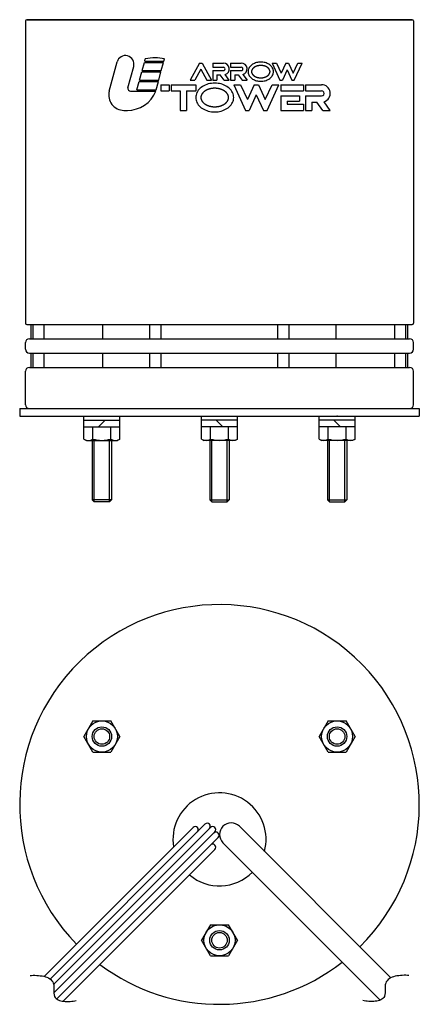
# Model space of a CAD drawing. Extents: x -252 to 252, y -152 to 479.
# Drawn here: x 148 to 252, y -152 to 102 of the extents above; entities that cross this region are included whole.
import ezdxf

# ---------------------------------------------------------------- set-up
doc = ezdxf.new("R2010")
doc.units = 0
doc.layers.add('LY_1', color=7, linetype='CONTINUOUS')

msp = doc.modelspace()

# ---------------------------------------------------------------- linework, layer by layer
at = {"layer": 'LY_1', "color": 3, "linetype": 'CONTINUOUS'}
for p, q in [((150, 101.9), (150, 24)), ((150.299999, 102.2), (249.7, 102.2)), ((249.700001, 102.2), (150.299999, 102.2)), ((250, 101.9), (250, 24)), ((180.721323, 91.546563), (180.87266, 92.111363)), ((180.721323, 91.546563), (185.663323, 91.546563)), ((185.663323, 91.546563), (185.81466, 92.111363)), ((171.580455, 83.780659), (173.599509, 91.315871)), ((176.407563, 84.669289), (177.881104, 90.168621)), ((180.05922, 89.075563), (180.626736, 91.193563)), ((180.05922, 89.075563), (185.00122, 89.075563)), ((180.626736, 91.193563), (185.568736, 91.193563)), ((185.00122, 89.075563), (185.568736, 91.193563)), ((194.841797, 91.017063), (192.459047, 86.604563)), ((195.194796, 89.441991), (193.662585, 86.604562)), ((194.841797, 91.017063), (195.547797, 91.017063)), ((195.194798, 89.441992), (196.727009, 86.604563)), ((195.547798, 91.017063), (197.930548, 86.604563)), ((198.283547, 91.017063), (198.283547, 89.958063)), ((198.283547, 91.017063), (201.019297, 91.017063)), ((198.283547, 89.958063), (201.019297, 89.958063)), ((198.283547, 89.075563), (201.019297, 89.075563)), ((198.283547, 89.075563), (198.283547, 86.604563)), ((202.872547, 91.017063), (202.872547, 89.958063)), ((202.872547, 91.017063), (205.608297, 91.017063)), ((202.872547, 89.958063), (205.608297, 89.958063)), ((202.872547, 89.075563), (205.608297, 89.075563)), ((202.872547, 89.075563), (202.872547, 86.604563)), ((213.550797, 91.017063), (215.580547, 86.604563)), ((213.550797, 91.017063), (214.716467, 91.017063)), ((214.716467, 91.017063), (215.898632, 88.447139)), ((217.080797, 91.017062), (215.898632, 88.447138)), ((217.433797, 89.250389), (216.216717, 86.604563)), ((217.080797, 91.017063), (217.786797, 91.017063)), ((217.433797, 89.250389), (218.650877, 86.604563)), ((217.786797, 91.017063), (218.968962, 88.447139)), ((218.968962, 88.447139), (220.151127, 91.017062)), ((219.287047, 86.604562), (221.316797, 91.017062)), ((220.151127, 91.017063), (221.316797, 91.017063)), ((179.397118, 86.604563), (179.964634, 88.722563)), ((179.397118, 86.604563), (184.339118, 86.604563)), ((179.964634, 88.722563), (184.906634, 88.722563)), ((184.339118, 86.604563), (184.906634, 88.722563)), ((192.459047, 86.604563), (193.662585, 86.604563)), ((196.72701, 86.604563), (197.930547, 86.604563)), ((198.283547, 86.604563), (199.342547, 86.604563)), ((199.342547, 88.016563), (199.342547, 86.604563)), ((199.342547, 88.016563), (200.197973, 88.016563)), ((201.214612, 86.604562), (200.197972, 88.016562)), ((201.214612, 86.604563), (202.527675, 86.604563)), ((202.519547, 86.604562), (201.456108, 88.081561)), ((202.872547, 86.604563), (203.931547, 86.604563)), ((203.931547, 88.016563), (203.931547, 86.604563)), ((203.931547, 88.016563), (204.786971, 88.016563)), ((204.786972, 88.016562), (205.803612, 86.604562)), ((205.803612, 86.604563), (207.108547, 86.604563)), ((206.045108, 88.081561), (207.108547, 86.604562)), ((215.580547, 86.604563), (216.216717, 86.604563)), ((218.650877, 86.604563), (219.287047, 86.604563)), ((177.089506, 83.780563), (183.582429, 83.780563)), ((178.735015, 84.133563), (179.302532, 86.251563)), ((178.735015, 84.133563), (183.677015, 84.133563)), ((179.302532, 86.251563), (184.244532, 86.251563)), ((183.677015, 84.133563), (184.244532, 86.251563)), ((184.869547, 85.457313), (184.869547, 83.868813)), ((184.869547, 85.457313), (186.987547, 85.457313)), ((184.869547, 83.868813), (186.987547, 83.868813)), ((186.987547, 85.457313), (186.987547, 83.868813)), ((187.517047, 85.457313), (193.871047, 85.457313)), ((187.517047, 85.457313), (187.517047, 83.868813)), ((187.517047, 83.868813), (189.899797, 83.868813)), ((189.899797, 83.868813), (189.899797, 78.838563)), ((191.488297, 83.868813), (193.871047, 83.868813)), ((191.488297, 83.868813), (191.488297, 78.838563)), ((193.871047, 85.457313), (193.871047, 83.868813)), ((203.666797, 85.457314), (205.415302, 85.457314)), ((203.666797, 85.457313), (206.711422, 78.838563)), ((205.415302, 85.457312), (207.188549, 81.602427)), ((208.961798, 85.457313), (207.18855, 81.602426)), ((208.961797, 85.457314), (210.020797, 85.457314)), ((210.020797, 85.457312), (211.794044, 81.602426)), ((211.794045, 81.602427), (213.567292, 85.457312)), ((212.271173, 78.838563), (215.315797, 85.457313)), ((213.567292, 85.457314), (215.315797, 85.457314)), ((215.845297, 85.457313), (215.845297, 83.868813)), ((215.845297, 85.457313), (221.669798, 85.457313)), ((215.845297, 83.868813), (221.669798, 83.868813)), ((221.669798, 85.457313), (221.669798, 83.868813)), ((222.199298, 85.457313), (222.199298, 83.868813)), ((222.199298, 85.457313), (226.302923, 85.457313)), ((222.199298, 83.868813), (226.302923, 83.868813)), ((209.491297, 82.807301), (207.665677, 78.838562)), ((209.491297, 82.807302), (211.316917, 78.838563)), ((215.845297, 82.545063), (220.610798, 82.545063)), ((215.845297, 82.545063), (215.845297, 78.838563)), ((217.433798, 81.221313), (220.610798, 81.221313)), ((217.433798, 81.221313), (217.433798, 80.427063)), ((220.610798, 82.545063), (220.610798, 81.221313)), ((222.199298, 82.545063), (226.302923, 82.545063)), ((222.199298, 82.545063), (222.199298, 78.838563)), ((175.372752, 78.838563), (176.257225, 78.838563)), ((189.899797, 78.838563), (191.488297, 78.838563)), ((206.711422, 78.838563), (207.665677, 78.838563)), ((211.316917, 78.838563), (212.271172, 78.838563)), ((215.845297, 78.838563), (221.669798, 78.838563)), ((217.433798, 80.427063), (221.669798, 80.427063)), ((221.669798, 80.427063), (221.669798, 78.838563)), ((222.199298, 78.838563), (223.787798, 78.838563)), ((223.787798, 80.956563), (223.787798, 78.838563)), ((223.787798, 80.956563), (225.070936, 80.956563)), ((226.595895, 78.838561), (225.070934, 80.956562)), ((226.595895, 78.838563), (228.56549, 78.838563)), ((228.553299, 78.838562), (226.95814, 81.05406)), ((150.3, 23.7), (249.7, 23.7)), ((151.5, 20), (151.5, 23.7)), ((152.007813, 20), (152.007813, 23.7)), ((154.829309, 20), (154.829309, 23.7)), ((169.941729, 20), (169.941729, 23.7)), ((182.066084, 20), (182.066084, 23.7)), ((184.945028, 20), (184.945028, 23.7)), ((215.054972, 20), (215.054972, 23.7)), ((217.933916, 20), (217.933916, 23.7)), ((230.058271, 20), (230.058271, 23.7)), ((245.170691, 20), (245.170691, 23.7)), ((247.992187, 20), (247.992187, 23.7)), ((248.5, 20), (248.5, 23.7)), ((150, 17.3), (150, 19)), ((151, 20), (249, 20)), ((250, 17.3), (250, 19)), ((151, 16.3), (249, 16.3)), ((151.5, 12.6), (151.5, 16.3)), ((152.007813, 12.6), (152.007813, 16.3)), ((154.829309, 12.6), (154.829309, 16.3)), ((169.941729, 12.6), (169.941729, 16.3)), ((182.066084, 12.6), (182.066084, 16.3)), ((184.945028, 12.6), (184.945028, 16.3)), ((215.054972, 12.6), (215.054972, 16.3)), ((217.933916, 12.6), (217.933916, 16.3)), ((230.058271, 12.6), (230.058271, 16.3)), ((245.170691, 12.6), (245.170691, 16.3)), ((247.992187, 12.6), (247.992187, 16.3)), ((248.5, 12.6), (248.5, 16.3)), ((150, 3), (150, 11.6)), ((151, 12.6), (249, 12.6)), ((250, 3), (250, 11.6)), ((148.5, 2), (251.5, 2)), ((148.5, 2), (148.5, 0)), ((148.5, 0), (251.5, 0)), ((165.070336, -5.842761), (165.070336, 0)), ((174.307885, -5.842761), (174.307885, 0)), ((195.381226, -5.842761), (195.381226, 0)), ((204.618774, -5.842761), (204.618774, 0)), ((225.692115, -5.842761), (225.692115, 0)), ((234.929664, -5.842761), (234.929664, 0)), ((251.5, 2), (251.5, 0)), ((165.070336, -1), (174.307885, -1)), ((168.839111, -2.7), (170.539111, -1)), ((204.618774, -1), (195.381226, -1)), ((200.85, -2.7), (199.15, -1)), ((234.929664, -1), (225.692115, -1)), ((231.160889, -2.7), (229.460889, -1)), ((165.070336, -2.7), (174.307885, -2.7)), ((204.618774, -2.7), (195.381226, -2.7)), ((234.929664, -2.7), (225.692115, -2.7)), ((165.070305, -5.84273), (165.689107, -6.199996)), ((165.689111, -6.2), (173.689111, -6.2)), ((167.189111, -6.2), (167.189111, -21.5)), ((172.189111, -6.2), (172.189111, -21.5)), ((174.307928, -5.842733), (173.689119, -6.200002)), ((195.381183, -5.842733), (195.999992, -6.200002)), ((204, -6.2), (196, -6.2)), ((197.5, -6.2), (197.5, -21.5)), ((202.5, -6.2), (202.5, -21.5)), ((204.618806, -5.84273), (204.000004, -6.199996)), ((225.692072, -5.842733), (226.310881, -6.200002)), ((234.310889, -6.2), (226.310889, -6.2)), ((227.810889, -6.2), (227.810889, -21.5)), ((232.810889, -6.2), (232.810889, -21.5)), ((234.929695, -5.84273), (234.310893, -6.199996)), ((167.189111, -21.5), (167.689111, -22)), ((171.689111, -22), (167.689111, -22)), ((171.689111, -22), (172.189111, -21.5)), ((198, -22), (197.5, -21.5)), ((198, -22), (202, -22)), ((202.5, -21.5), (202, -22)), ((228.310889, -22), (227.810889, -21.5)), ((228.310889, -22), (232.310889, -22)), ((232.810889, -21.5), (232.310889, -22)), ((167.379731, -78.499971), (165.070313, -82.5)), ((167.379705, -78.50001), (171.998479, -78.50001)), ((174.307906, -82.499988), (171.998519, -78.500012)), ((228.001482, -78.499991), (225.692095, -82.499967)), ((228.001502, -78.5), (232.620276, -78.5)), ((234.929706, -82.500033), (232.620288, -78.500004)), ((167.379703, -86.499988), (165.070316, -82.500012)), ((174.307934, -82.499971), (171.998516, -86.5)), ((228.001503, -86.500033), (225.692085, -82.500004)), ((234.929686, -82.499991), (232.620298, -86.499967)), ((167.379705, -86.50001), (171.998479, -86.50001)), ((228.001502, -86.5), (232.620276, -86.5)), ((154.791565, -144.30894), (193.171573, -105.928932)), ((156.364935, -144.998312), (196.262536, -105.100711)), ((157.250821, -146.375167), (197.697056, -105.928932)), ((205.12132, -105.636039), (244.16601, -144.680729)), ((157.313063, -148.575667), (198.828427, -107.060303)), ((158.033004, -150.118467), (199.656648, -108.494824)), ((159.710504, -150.70371), (198.828427, -111.585786)), ((200.87868, -109.87868), (241.419249, -150.419249)), ((197.690592, -131.000012), (195.381205, -134.999988)), ((197.690563, -130.999996), (202.309399, -130.999996)), ((204.618813, -135), (202.309426, -131.000024)), ((197.69061, -139), (195.381222, -135.000024)), ((204.618795, -135.000012), (202.309408, -138.999988)), ((197.690563, -138.999996), (202.309399, -138.999996))]:
    msp.add_line(p, q, dxfattribs=at)
at = {"layer": 'LY_1', "color": 80, "linetype": 'CONTINUOUS'}
for p, q in [((167.379724, -5.842761), (167.379724, -2.7)), ((171.998498, -5.842761), (171.998498, -2.7)), ((197.690613, -5.842761), (197.690613, -2.7)), ((202.309387, -5.842761), (202.309387, -2.7)), ((228.001502, -5.842761), (228.001502, -2.7)), ((232.620276, -5.842761), (232.620276, -2.7)), ((167.689111, -22), (167.689111, -6.2)), ((171.689111, -22), (171.689111, -6.2)), ((198, -22), (198, -6.2)), ((202, -22), (202, -6.2)), ((228.310889, -22), (228.310889, -6.2)), ((232.310889, -22), (232.310889, -6.2)), ((172.189111, -21.5), (167.189111, -21.5)), ((197.5, -21.5), (202.5, -21.5)), ((227.810889, -21.5), (232.810889, -21.5))]:
    msp.add_line(p, q, dxfattribs=at)
at = {"layer": 'LY_1', "color": 3, "linetype": 'CONTINUOUS'}
for points in [[(213.903797, 88.810813), (213.891372, 89.026174), (213.854191, 89.239897), (213.792536, 89.450354), (213.706878, 89.655944), (213.597869, 89.855102), (213.466337, 90.046313), (213.313283, 90.22812), (213.139874, 90.399141), (212.947428, 90.558073), (212.737409, 90.703708), (212.511418, 90.834937), (212.271172, 90.950761), (212.018501, 91.050299), (211.755328, 91.132793), (211.483656, 91.197615), (211.205552, 91.244272), (210.923132, 91.27241), (210.638547, 91.281813), (210.353962, 91.27241), (210.071542, 91.244272), (209.793438, 91.197615), (209.521766, 91.132793), (209.258593, 91.050299), (209.005922, 90.950761), (208.765677, 90.834937), (208.539685, 90.703708), (208.329667, 90.558073), (208.137221, 90.399141), (207.963811, 90.22812), (207.810758, 90.046313), (207.679226, 89.855102), (207.570216, 89.655944), (207.484558, 89.450354), (207.422904, 89.239897), (207.385722, 89.026174), (207.373297, 88.810813), (207.385722, 88.595451), (207.422904, 88.381728), (207.484558, 88.171271), (207.570216, 87.965681), (207.679226, 87.766523), (207.810758, 87.575313), (207.963811, 87.393505), (208.137221, 87.222484), (208.329667, 87.063552), (208.539685, 86.917917), (208.765677, 86.786688), (209.005922, 86.670864), (209.258593, 86.571326), (209.521766, 86.488832), (209.793438, 86.42401), (210.071542, 86.377353), (210.353962, 86.349215), (210.638547, 86.339813), (210.923132, 86.349215), (211.205552, 86.377353), (211.483656, 86.42401), (211.755328, 86.488832), (212.018501, 86.571326), (212.271172, 86.670864), (212.511418, 86.786688), (212.737409, 86.917917), (212.947428, 87.063552), (213.139874, 87.222484), (213.313283, 87.393505), (213.466337, 87.575313), (213.597869, 87.766523), (213.706878, 87.965681), (213.792536, 88.171271), (213.854191, 88.381728), (213.891372, 88.595451), (213.903797, 88.810813)], [(213.021297, 88.810813), (213.02116, 88.827064), (213.02075, 88.843325), (213.02007, 88.859589), (213.019121, 88.87585), (213.017906, 88.892102), (213.016426, 88.908339), (213.014684, 88.924554), (213.012682, 88.940742), (213.010422, 88.956897), (213.007906, 88.973012), (213.005135, 88.989082), (213.002113, 89.005101), (212.998841, 89.021061), (212.995322, 89.036958), (212.991557, 89.052786), (212.987548, 89.068537), (212.982877, 89.08572), (212.977916, 89.102833), (212.972671, 89.119874), (212.967147, 89.136837), (212.961351, 89.153718), (212.955287, 89.170512), (212.94896, 89.187215), (212.942377, 89.203823), (212.935543, 89.22033), (212.928462, 89.236733), (212.921142, 89.253027), (212.913586, 89.269208), (212.9058, 89.28527), (212.897791, 89.30121), (212.889562, 89.317022), (212.881121, 89.332704), (212.871163, 89.350562), (212.860924, 89.368274), (212.850411, 89.385836), (212.83963, 89.403247), (212.828589, 89.420504), (212.817294, 89.437605), (212.805754, 89.454547), (212.793974, 89.471329), (212.781962, 89.487948), (212.769725, 89.504402), (212.75727, 89.520688), (212.744604, 89.536804), (212.731733, 89.552748), (212.718666, 89.568517), (212.705408, 89.58411), (212.691968, 89.599523), (212.676268, 89.617055), (212.66032, 89.634374), (212.644131, 89.651482), (212.627707, 89.668377), (212.611055, 89.685059), (212.594183, 89.701527), (212.577098, 89.717781), (212.559806, 89.733821), (212.542315, 89.749646), (212.524632, 89.765255), (212.506763, 89.780649), (212.488717, 89.795826), (212.470499, 89.810787), (212.452117, 89.82553), (212.433578, 89.840055), (212.414889, 89.854362), (212.393649, 89.87023), (212.372207, 89.885842), (212.35057, 89.901198), (212.328745, 89.916299), (212.306737, 89.931146), (212.284553, 89.945739), (212.2622, 89.960078), (212.239682, 89.974165), (212.217007, 89.988), (212.194181, 90.001583), (212.17121, 90.014915), (212.148101, 90.027996), (212.124859, 90.040828), (212.101491, 90.05341), (212.078003, 90.065744), (212.054402, 90.077829), (212.028444, 90.090775), (212.002337, 90.103439), (211.976086, 90.115821), (211.949696, 90.127924), (211.923173, 90.139747), (211.896522, 90.151292), (211.869748, 90.162559), (211.842857, 90.173549), (211.815854, 90.184264), (211.788744, 90.194704), (211.761533, 90.20487), (211.734226, 90.214763), (211.706827, 90.224383), (211.679344, 90.233732), (211.65178, 90.242811), (211.624141, 90.25162), (211.594725, 90.260678), (211.56521, 90.269442), (211.535601, 90.277912), (211.505902, 90.28609), (211.476119, 90.293976), (211.446255, 90.301571), (211.416316, 90.308876), (211.386305, 90.315891), (211.356228, 90.322616), (211.326088, 90.329054), (211.295891, 90.335204), (211.265642, 90.341067), (211.235343, 90.346644), (211.205001, 90.351935), (211.17462, 90.356942), (211.144205, 90.361664), (211.112839, 90.366233), (211.081423, 90.370505), (211.04996, 90.374481), (211.018453, 90.378161), (210.986908, 90.381544), (210.955328, 90.384633), (210.923718, 90.387425), (210.892082, 90.389923), (210.860423, 90.392126), (210.828747, 90.394034), (210.797057, 90.395648), (210.765357, 90.396968), (210.733653, 90.397994), (210.701946, 90.398727), (210.670243, 90.399166), (210.638547, 90.399313), (210.606851, 90.399166), (210.575148, 90.398727), (210.543442, 90.397994), (210.511737, 90.396968), (210.480037, 90.395648), (210.448347, 90.394034), (210.416671, 90.392126), (210.385012, 90.389923), (210.353376, 90.387425), (210.321766, 90.384633), (210.290186, 90.381544), (210.258641, 90.378161), (210.227135, 90.374481), (210.195671, 90.370505), (210.164255, 90.366233), (210.13289, 90.361664), (210.102474, 90.356942), (210.072093, 90.351935), (210.041751, 90.346644), (210.011453, 90.341067), (209.981203, 90.335204), (209.951006, 90.329054), (209.920867, 90.322616), (209.890789, 90.315891), (209.860779, 90.308876), (209.830839, 90.301571), (209.800976, 90.293976), (209.771192, 90.28609), (209.741494, 90.277912), (209.711885, 90.269442), (209.68237, 90.260678), (209.652953, 90.25162), (209.625315, 90.242811), (209.597751, 90.233732), (209.570267, 90.224383), (209.542869, 90.214763), (209.515561, 90.20487), (209.48835, 90.194704), (209.46124, 90.184264), (209.434237, 90.173549), (209.407346, 90.162559), (209.380572, 90.151292), (209.353921, 90.139747), (209.327398, 90.127924), (209.301009, 90.115821), (209.274757, 90.103439), (209.24865, 90.090775), (209.222692, 90.077829), (209.199091, 90.065744), (209.175603, 90.05341), (209.152235, 90.040828), (209.128993, 90.027996), (209.105884, 90.014915), (209.082913, 90.001583), (209.060087, 89.988), (209.037412, 89.974165), (209.014895, 89.960078), (208.992541, 89.945739), (208.970357, 89.931146), (208.948349, 89.916299), (208.926524, 89.901198), (208.904887, 89.885842), (208.883445, 89.87023), (208.862205, 89.854362), (208.843516, 89.840055), (208.824977, 89.82553), (208.806595, 89.810787), (208.788378, 89.795826), (208.770331, 89.780649), (208.752462, 89.765255), (208.734779, 89.749646), (208.717288, 89.733821), (208.699996, 89.717781), (208.682911, 89.701527), (208.666039, 89.685059), (208.649388, 89.668377), (208.632964, 89.651482), (208.616774, 89.634374), (208.600826, 89.617055), (208.585127, 89.599523), (208.571686, 89.58411), (208.558429, 89.568517), (208.545361, 89.552748), (208.532491, 89.536804), (208.519824, 89.520688), (208.507369, 89.504402), (208.495132, 89.487948), (208.48312, 89.471329), (208.47134, 89.454547), (208.4598, 89.437605), (208.448506, 89.420504), (208.437465, 89.403247), (208.426684, 89.385836), (208.41617, 89.368274), (208.405931, 89.350562), (208.395974, 89.332704), (208.387532, 89.317022), (208.379304, 89.30121), (208.371294, 89.28527), (208.363509, 89.269208), (208.355953, 89.253027), (208.348632, 89.236733), (208.341552, 89.22033), (208.334717, 89.203823), (208.328134, 89.187215), (208.321808, 89.170512), (208.315743, 89.153718), (208.309947, 89.136837), (208.304424, 89.119874), (208.299179, 89.102833), (208.294218, 89.08572), (208.289546, 89.068537), (208.285538, 89.052786), (208.281772, 89.036958), (208.278253, 89.021061), (208.274981, 89.005101), (208.271959, 88.989082), (208.269189, 88.973012), (208.266672, 88.956897), (208.264412, 88.940742), (208.26241, 88.924554), (208.260668, 88.908339), (208.259188, 88.892102), (208.257973, 88.87585), (208.257024, 88.859589), (208.256344, 88.843325), (208.255934, 88.827064), (208.255797, 88.810813), (208.255934, 88.794561), (208.256344, 88.7783), (208.257024, 88.762036), (208.257973, 88.745775), (208.259188, 88.729523), (208.260668, 88.713286), (208.26241, 88.697071), (208.264412, 88.680883), (208.266672, 88.664728), (208.269189, 88.648613), (208.271959, 88.632543), (208.274981, 88.616524), (208.278253, 88.600564), (208.281772, 88.584667), (208.285538, 88.568839), (208.289546, 88.553088), (208.294218, 88.535905), (208.299179, 88.518792), (208.304424, 88.501751), (208.309947, 88.484788), (208.315743, 88.467907), (208.321808, 88.451113), (208.328134, 88.43441), (208.334717, 88.417802), (208.341552, 88.401295), (208.348632, 88.384892), (208.355953, 88.368598), (208.363509, 88.352417), (208.371294, 88.336355), (208.379304, 88.320415), (208.387532, 88.304603), (208.395974, 88.288921), (208.405931, 88.271063), (208.41617, 88.253351), (208.426684, 88.235789), (208.437465, 88.218378), (208.448506, 88.201121), (208.4598, 88.18402), (208.47134, 88.167078), (208.48312, 88.150296), (208.495132, 88.133677), (208.507369, 88.117223), (208.519824, 88.100937), (208.532491, 88.084821), (208.545361, 88.068877), (208.558429, 88.053108), (208.571686, 88.037515), (208.585127, 88.022102), (208.600826, 88.00457), (208.616774, 87.987251), (208.632964, 87.970143), (208.649388, 87.953248), (208.666039, 87.936566), (208.682911, 87.920098), (208.699996, 87.903844), (208.717288, 87.887804), (208.734779, 87.871979), (208.752462, 87.85637), (208.770331, 87.840976), (208.788378, 87.825799), (208.806595, 87.810838), (208.824977, 87.796095), (208.843516, 87.78157), (208.862205, 87.767263), (208.883445, 87.751395), (208.904887, 87.735783), (208.926524, 87.720427), (208.948349, 87.705326), (208.970357, 87.690479), (208.992541, 87.675886), (209.014895, 87.661547), (209.037412, 87.64746), (209.060087, 87.633625), (209.082913, 87.620042), (209.105884, 87.60671), (209.128993, 87.593629), (209.152235, 87.580797), (209.175603, 87.568215), (209.199091, 87.555881), (209.222692, 87.543796), (209.24865, 87.53085), (209.274757, 87.518186), (209.301009, 87.505804), (209.327398, 87.493701), (209.353921, 87.481878), (209.380572, 87.470333), (209.407346, 87.459066), (209.434237, 87.448076), (209.46124, 87.437361), (209.48835, 87.426921), (209.515561, 87.416755), (209.542869, 87.406862), (209.570267, 87.397242), (209.597751, 87.387893), (209.625315, 87.378814), (209.652953, 87.370005), (209.68237, 87.360947), (209.711885, 87.352183), (209.741494, 87.343713), (209.771192, 87.335535), (209.800976, 87.327649), (209.830839, 87.320054), (209.860779, 87.312749), (209.890789, 87.305734), (209.920867, 87.299009), (209.951006, 87.292571), (209.981203, 87.286421), (210.011453, 87.280558), (210.041751, 87.274981), (210.072093, 87.26969), (210.102474, 87.264683), (210.13289, 87.259961), (210.164255, 87.255392), (210.195671, 87.25112), (210.227135, 87.247144), (210.258641, 87.243464), (210.290186, 87.240081), (210.321766, 87.236992), (210.353376, 87.2342), (210.385012, 87.231702), (210.416671, 87.229499), (210.448347, 87.227591), (210.480037, 87.225977), (210.511737, 87.224657), (210.543442, 87.223631), (210.575148, 87.222898), (210.606851, 87.222459), (210.638547, 87.222313), (210.670243, 87.222459), (210.701946, 87.222898), (210.733653, 87.223631), (210.765357, 87.224657), (210.797057, 87.225977), (210.828747, 87.227591), (210.860423, 87.229499), (210.892082, 87.231702), (210.923718, 87.2342), (210.955328, 87.236992), (210.986908, 87.240081), (211.018453, 87.243464), (211.04996, 87.247144), (211.081423, 87.25112), (211.112839, 87.255392), (211.144205, 87.259961), (211.17462, 87.264683), (211.205001, 87.26969), (211.235343, 87.274981), (211.265642, 87.280558), (211.295891, 87.286421), (211.326088, 87.292571), (211.356228, 87.299009), (211.386305, 87.305734), (211.416316, 87.312749), (211.446255, 87.320054), (211.476119, 87.327649), (211.505902, 87.335535), (211.535601, 87.343713), (211.56521, 87.352183), (211.594725, 87.360947), (211.624141, 87.370005), (211.65178, 87.378814), (211.679344, 87.387893), (211.706827, 87.397242), (211.734226, 87.406862), (211.761533, 87.416755), (211.788744, 87.426921), (211.815854, 87.437361), (211.842857, 87.448076), (211.869748, 87.459066), (211.896522, 87.470333), (211.923173, 87.481878), (211.949696, 87.493701), (211.976086, 87.505804), (212.002337, 87.518186), (212.028444, 87.53085), (212.054402, 87.543796), (212.078003, 87.555881), (212.101491, 87.568215), (212.124859, 87.580797), (212.148101, 87.593629), (212.17121, 87.60671), (212.194181, 87.620042), (212.217007, 87.633625), (212.239682, 87.64746), (212.2622, 87.661547), (212.284553, 87.675886), (212.306737, 87.690479), (212.328745, 87.705326), (212.35057, 87.720427), (212.372207, 87.735783), (212.393649, 87.751395), (212.414889, 87.767263), (212.433578, 87.78157), (212.452117, 87.796095), (212.470499, 87.810838), (212.488717, 87.825799), (212.506763, 87.840976), (212.524632, 87.85637), (212.542315, 87.871979), (212.559806, 87.887804), (212.577098, 87.903844), (212.594183, 87.920098), (212.611055, 87.936566), (212.627707, 87.953248), (212.644131, 87.970143), (212.66032, 87.987251), (212.676268, 88.00457), (212.691968, 88.022102), (212.705408, 88.037515), (212.718666, 88.053108), (212.731733, 88.068877), (212.744604, 88.084821), (212.75727, 88.100937), (212.769725, 88.117223), (212.781962, 88.133677), (212.793974, 88.150296), (212.805754, 88.167078), (212.817294, 88.18402), (212.828589, 88.201121), (212.83963, 88.218378), (212.850411, 88.235789), (212.860924, 88.253351), (212.871163, 88.271063), (212.881121, 88.288921), (212.889562, 88.304603), (212.897791, 88.320415), (212.9058, 88.336355), (212.913586, 88.352417), (212.921142, 88.368598), (212.928462, 88.384892), (212.935543, 88.401295), (212.942377, 88.417802), (212.94896, 88.43441), (212.955287, 88.451113), (212.961351, 88.467907), (212.967147, 88.484788), (212.972671, 88.501751), (212.977916, 88.518792), (212.982877, 88.535905), (212.987548, 88.553088), (212.991557, 88.568839), (212.995322, 88.584667), (212.998841, 88.600564), (213.002113, 88.616524), (213.005135, 88.632543), (213.007906, 88.648613), (213.010422, 88.664728), (213.012682, 88.680883), (213.014684, 88.697071), (213.016426, 88.713286), (213.017906, 88.729523), (213.019121, 88.745775), (213.02007, 88.762036), (213.02075, 88.7783), (213.02116, 88.794561), (213.021297, 88.810813)], [(203.666797, 82.147938), (203.648159, 82.47098), (203.592387, 82.791565), (203.499906, 83.10725), (203.371419, 83.415635), (203.207904, 83.714372), (203.010606, 84.001188), (202.781026, 84.273899), (202.520912, 84.53043), (202.232243, 84.768829), (201.917216, 84.987282), (201.578228, 85.184125), (201.21786, 85.357861), (200.838854, 85.507168), (200.444094, 85.630909), (200.036585, 85.728142), (199.619429, 85.798128), (199.1958, 85.840334), (198.768922, 85.854438), (198.342044, 85.840334), (197.918415, 85.798128), (197.501259, 85.728142), (197.09375, 85.630909), (196.698991, 85.507168), (196.319985, 85.357861), (195.959616, 85.184125), (195.620629, 84.987282), (195.305602, 84.768829), (195.016932, 84.53043), (194.756818, 84.273899), (194.527238, 84.001188), (194.32994, 83.714372), (194.166425, 83.415635), (194.037938, 83.10725), (193.945457, 82.791565), (193.889685, 82.47098), (193.871047, 82.147938), (193.889685, 81.824895), (193.945457, 81.50431), (194.037938, 81.188625), (194.166425, 80.88024), (194.32994, 80.581503), (194.527238, 80.294687), (194.756818, 80.021976), (195.016932, 79.765445), (195.305602, 79.527046), (195.620629, 79.308593), (195.959616, 79.11175), (196.319985, 78.938014), (196.698991, 78.788707), (197.09375, 78.664966), (197.501259, 78.567733), (197.918415, 78.497747), (198.342044, 78.455541), (198.768922, 78.441437), (199.1958, 78.455541), (199.619429, 78.497747), (200.036585, 78.567733), (200.444094, 78.664966), (200.838854, 78.788707), (201.21786, 78.938014), (201.578228, 79.11175), (201.917216, 79.308593), (202.232243, 79.527046), (202.520912, 79.765445), (202.781026, 80.021976), (203.010606, 80.294687), (203.207904, 80.581503), (203.371419, 80.88024), (203.499906, 81.188625), (203.592387, 81.50431), (203.648159, 81.824895), (203.666797, 82.147937)], [(202.343047, 82.147938), (202.342842, 82.172315), (202.342227, 82.196707), (202.341207, 82.221103), (202.339783, 82.245494), (202.33796, 82.269872), (202.335741, 82.294227), (202.333128, 82.31855), (202.330125, 82.342832), (202.326734, 82.367064), (202.32296, 82.391237), (202.318805, 82.415342), (202.314271, 82.43937), (202.309364, 82.463311), (202.304084, 82.487157), (202.298437, 82.510898), (202.292423, 82.534525), (202.285416, 82.560298), (202.277975, 82.585969), (202.270108, 82.61153), (202.261822, 82.636974), (202.253128, 82.662296), (202.244031, 82.687487), (202.234542, 82.712542), (202.224667, 82.737453), (202.214416, 82.762215), (202.203795, 82.786819), (202.192814, 82.81126), (202.18148, 82.83553), (202.169802, 82.859624), (202.157787, 82.883533), (202.145445, 82.907253), (202.132783, 82.930775), (202.117846, 82.957562), (202.102487, 82.98413), (202.086717, 83.010473), (202.070546, 83.03659), (202.053984, 83.062475), (202.037043, 83.088127), (202.019732, 83.11354), (202.002063, 83.138713), (201.984045, 83.163641), (201.965689, 83.188322), (201.947006, 83.21275), (201.928007, 83.236925), (201.908701, 83.26084), (201.8891, 83.284495), (201.869213, 83.307884), (201.849053, 83.331004), (201.825504, 83.357301), (201.801582, 83.383281), (201.777297, 83.408942), (201.752661, 83.434284), (201.727684, 83.459307), (201.702376, 83.48401), (201.676748, 83.508391), (201.650811, 83.532451), (201.624574, 83.556188), (201.598049, 83.579602), (201.571246, 83.602693), (201.544177, 83.625458), (201.51685, 83.647899), (201.489277, 83.670014), (201.461469, 83.691802), (201.433435, 83.713262), (201.401575, 83.737064), (201.369412, 83.760482), (201.336957, 83.783516), (201.304219, 83.806168), (201.271207, 83.828438), (201.237931, 83.850327), (201.204401, 83.871837), (201.170624, 83.892967), (201.136612, 83.913719), (201.102373, 83.934093), (201.067917, 83.954091), (201.033253, 83.973713), (200.99839, 83.992961), (200.963338, 84.011834), (200.928106, 84.030335), (200.892704, 84.048463), (200.853767, 84.067882), (200.814607, 84.086877), (200.77523, 84.105451), (200.735645, 84.123605), (200.695861, 84.14134), (200.655884, 84.158657), (200.615724, 84.175557), (200.575387, 84.192043), (200.534882, 84.208115), (200.494218, 84.223775), (200.453401, 84.239024), (200.41244, 84.253863), (200.371342, 84.268294), (200.330117, 84.282318), (200.288771, 84.295936), (200.247313, 84.30915), (200.203188, 84.322736), (200.158916, 84.335882), (200.114502, 84.348588), (200.069955, 84.360855), (200.02528, 84.372684), (199.980484, 84.384076), (199.935575, 84.395033), (199.890559, 84.405555), (199.845443, 84.415644), (199.800234, 84.4253), (199.754938, 84.434525), (199.709564, 84.443319), (199.664116, 84.451685), (199.618604, 84.459622), (199.573032, 84.467132), (199.527408, 84.474216), (199.480361, 84.481069), (199.433236, 84.487477), (199.386041, 84.493441), (199.338781, 84.49896), (199.291464, 84.504036), (199.244094, 84.508668), (199.196679, 84.512857), (199.149224, 84.516604), (199.101737, 84.519908), (199.054222, 84.52277), (199.006687, 84.525191), (198.959138, 84.527171), (198.91158, 84.52871), (198.864021, 84.529809), (198.816466, 84.530468), (198.768922, 84.530688), (198.721378, 84.530468), (198.673823, 84.529809), (198.626264, 84.52871), (198.578707, 84.527171), (198.531157, 84.525191), (198.483622, 84.52277), (198.436108, 84.519908), (198.38862, 84.516604), (198.341165, 84.512857), (198.29375, 84.508668), (198.246381, 84.504036), (198.199063, 84.49896), (198.151803, 84.493441), (198.104608, 84.487477), (198.057484, 84.481069), (198.010436, 84.474216), (197.964812, 84.467132), (197.919241, 84.459622), (197.873728, 84.451685), (197.828281, 84.443319), (197.782906, 84.434525), (197.737611, 84.4253), (197.692402, 84.415644), (197.647286, 84.405555), (197.60227, 84.395033), (197.55736, 84.384076), (197.512565, 84.372684), (197.46789, 84.360855), (197.423342, 84.348588), (197.378928, 84.335882), (197.334656, 84.322736), (197.290531, 84.30915), (197.249073, 84.295936), (197.207728, 84.282318), (197.166502, 84.268294), (197.125405, 84.253863), (197.084444, 84.239024), (197.043627, 84.223775), (197.002962, 84.208115), (196.962457, 84.192043), (196.922121, 84.175557), (196.88196, 84.158657), (196.841984, 84.14134), (196.802199, 84.123605), (196.762614, 84.105451), (196.723238, 84.086877), (196.684077, 84.067882), (196.64514, 84.048463), (196.609738, 84.030335), (196.574506, 84.011834), (196.539454, 83.992961), (196.504592, 83.973713), (196.469927, 83.954091), (196.435471, 83.934093), (196.401232, 83.913719), (196.36722, 83.892967), (196.333444, 83.871837), (196.299913, 83.850327), (196.266637, 83.828438), (196.233625, 83.806168), (196.200887, 83.783516), (196.168432, 83.760482), (196.13627, 83.737064), (196.104409, 83.713262), (196.076376, 83.691802), (196.048567, 83.670014), (196.020994, 83.647899), (195.993668, 83.625458), (195.966598, 83.602693), (195.939795, 83.579602), (195.91327, 83.556188), (195.887034, 83.532451), (195.861096, 83.508391), (195.835468, 83.48401), (195.81016, 83.459307), (195.785183, 83.434284), (195.760547, 83.408942), (195.736263, 83.383281), (195.712341, 83.357301), (195.688792, 83.331004), (195.668631, 83.307884), (195.648745, 83.284495), (195.629143, 83.26084), (195.609838, 83.236925), (195.590838, 83.21275), (195.572155, 83.188322), (195.5538, 83.163641), (195.535782, 83.138713), (195.518112, 83.11354), (195.500801, 83.088127), (195.48386, 83.062475), (195.467298, 83.03659), (195.451127, 83.010473), (195.435357, 82.98413), (195.419998, 82.957562), (195.405062, 82.930775), (195.392399, 82.907253), (195.380057, 82.883533), (195.368043, 82.859624), (195.356364, 82.83553), (195.345031, 82.81126), (195.334049, 82.786819), (195.323429, 82.762215), (195.313177, 82.737453), (195.303302, 82.712542), (195.293813, 82.687487), (195.284717, 82.662296), (195.276022, 82.636974), (195.267737, 82.61153), (195.259869, 82.585969), (195.252428, 82.560298), (195.245421, 82.534525), (195.239408, 82.510898), (195.23376, 82.487157), (195.228481, 82.463311), (195.223573, 82.43937), (195.21904, 82.415342), (195.214884, 82.391237), (195.21111, 82.367064), (195.20772, 82.342832), (195.204716, 82.31855), (195.202104, 82.294227), (195.199884, 82.269872), (195.198061, 82.245494), (195.196638, 82.221103), (195.195617, 82.196707), (195.195003, 82.172315), (195.194797, 82.147938), (195.195003, 82.12356), (195.195617, 82.099168), (195.196638, 82.074772), (195.198061, 82.050381), (195.199884, 82.026003), (195.202104, 82.001648), (195.204716, 81.977325), (195.20772, 81.953043), (195.21111, 81.928811), (195.214884, 81.904638), (195.21904, 81.880533), (195.223573, 81.856505), (195.228481, 81.832564), (195.23376, 81.808718), (195.239408, 81.784977), (195.245421, 81.76135), (195.252428, 81.735577), (195.259869, 81.709906), (195.267737, 81.684345), (195.276022, 81.658901), (195.284717, 81.633579), (195.293813, 81.608388), (195.303302, 81.583333), (195.313177, 81.558422), (195.323429, 81.53366), (195.334049, 81.509056), (195.345031, 81.484615), (195.356364, 81.460345), (195.368043, 81.436251), (195.380057, 81.412342), (195.392399, 81.388622), (195.405062, 81.3651), (195.419998, 81.338313), (195.435357, 81.311745), (195.451127, 81.285402), (195.467298, 81.259285), (195.48386, 81.2334), (195.500801, 81.207748), (195.518112, 81.182335), (195.535782, 81.157162), (195.5538, 81.132234), (195.572155, 81.107553), (195.590838, 81.083125), (195.609838, 81.05895), (195.629143, 81.035035), (195.648745, 81.01138), (195.668631, 80.987991), (195.688792, 80.964871), (195.712341, 80.938574), (195.736263, 80.912594), (195.760547, 80.886933), (195.785183, 80.861591), (195.81016, 80.836568), (195.835468, 80.811865), (195.861096, 80.787484), (195.887034, 80.763424), (195.91327, 80.739687), (195.939795, 80.716273), (195.966598, 80.693182), (195.993668, 80.670417), (196.020994, 80.647976), (196.048567, 80.625861), (196.076376, 80.604073), (196.104409, 80.582613), (196.13627, 80.558811), (196.168432, 80.535393), (196.200887, 80.512359), (196.233625, 80.489707), (196.266637, 80.467437), (196.299913, 80.445548), (196.333444, 80.424038), (196.36722, 80.402908), (196.401232, 80.382156), (196.435471, 80.361782), (196.469927, 80.341784), (196.504592, 80.322162), (196.539454, 80.302914), (196.574506, 80.284041), (196.609738, 80.26554), (196.64514, 80.247412), (196.684077, 80.227993), (196.723238, 80.208998), (196.762614, 80.190424), (196.802199, 80.17227), (196.841984, 80.154535), (196.88196, 80.137218), (196.922121, 80.120318), (196.962457, 80.103832), (197.002962, 80.08776), (197.043627, 80.0721), (197.084444, 80.056851), (197.125405, 80.042012), (197.166502, 80.027581), (197.207728, 80.013557), (197.249073, 79.999939), (197.290531, 79.986725), (197.334656, 79.973139), (197.378928, 79.959993), (197.423342, 79.947287), (197.46789, 79.93502), (197.512565, 79.923191), (197.55736, 79.911799), (197.60227, 79.900842), (197.647286, 79.89032), (197.692402, 79.880231), (197.737611, 79.870575), (197.782906, 79.86135), (197.828281, 79.852556), (197.873728, 79.84419), (197.919241, 79.836253), (197.964812, 79.828743), (198.010436, 79.821659), (198.057484, 79.814806), (198.104608, 79.808398), (198.151803, 79.802434), (198.199063, 79.796915), (198.246381, 79.791839), (198.29375, 79.787207), (198.341165, 79.783018), (198.38862, 79.779271), (198.436108, 79.775967), (198.483622, 79.773105), (198.531157, 79.770684), (198.578707, 79.768704), (198.626264, 79.767165), (198.673823, 79.766066), (198.721378, 79.765407), (198.768922, 79.765187), (198.816466, 79.765407), (198.864021, 79.766066), (198.91158, 79.767165), (198.959138, 79.768704), (199.006687, 79.770684), (199.054222, 79.773105), (199.101737, 79.775967), (199.149224, 79.779271), (199.196679, 79.783018), (199.244094, 79.787207), (199.291464, 79.791839), (199.338781, 79.796915), (199.386041, 79.802434), (199.433236, 79.808398), (199.480361, 79.814806), (199.527408, 79.821659), (199.573032, 79.828743), (199.618604, 79.836253), (199.664116, 79.84419), (199.709564, 79.852556), (199.754938, 79.86135), (199.800234, 79.870575), (199.845443, 79.880231), (199.890559, 79.89032), (199.935575, 79.900842), (199.980484, 79.911799), (200.02528, 79.923191), (200.069955, 79.93502), (200.114502, 79.947287), (200.158916, 79.959993), (200.203188, 79.973139), (200.247313, 79.986725), (200.288771, 79.999939), (200.330117, 80.013557), (200.371342, 80.027581), (200.41244, 80.042012), (200.453401, 80.056851), (200.494218, 80.0721), (200.534882, 80.08776), (200.575387, 80.103832), (200.615724, 80.120318), (200.655884, 80.137218), (200.695861, 80.154535), (200.735645, 80.17227), (200.77523, 80.190424), (200.814607, 80.208998), (200.853767, 80.227993), (200.892704, 80.247412), (200.928106, 80.26554), (200.963338, 80.284041), (200.99839, 80.302914), (201.033253, 80.322162), (201.067917, 80.341784), (201.102373, 80.361782), (201.136612, 80.382156), (201.170624, 80.402908), (201.204401, 80.424038), (201.237931, 80.445548), (201.271207, 80.467437), (201.304219, 80.489707), (201.336957, 80.512359), (201.369412, 80.535393), (201.401575, 80.558811), (201.433435, 80.582613), (201.461469, 80.604073), (201.489277, 80.625861), (201.51685, 80.647976), (201.544177, 80.670417), (201.571246, 80.693182), (201.598049, 80.716273), (201.624574, 80.739687), (201.650811, 80.763424), (201.676748, 80.787484), (201.702376, 80.811865), (201.727684, 80.836568), (201.752661, 80.861591), (201.777297, 80.886933), (201.801582, 80.912594), (201.825504, 80.938574), (201.849053, 80.964871), (201.869213, 80.987991), (201.8891, 81.01138), (201.908701, 81.035035), (201.928007, 81.05895), (201.947006, 81.083125), (201.965689, 81.107553), (201.984045, 81.132234), (202.002063, 81.157162), (202.019732, 81.182335), (202.037043, 81.207748), (202.053984, 81.2334), (202.070546, 81.259285), (202.086717, 81.285402), (202.102487, 81.311745), (202.117846, 81.338313), (202.132783, 81.3651), (202.145445, 81.388622), (202.157787, 81.412342), (202.169802, 81.436251), (202.18148, 81.460345), (202.192814, 81.484615), (202.203795, 81.509056), (202.214416, 81.53366), (202.224667, 81.558422), (202.234542, 81.583333), (202.244031, 81.608388), (202.253128, 81.633579), (202.261822, 81.658901), (202.270108, 81.684345), (202.277975, 81.709906), (202.285416, 81.735577), (202.292423, 81.76135), (202.298437, 81.784977), (202.304084, 81.808718), (202.309364, 81.832564), (202.314271, 81.856505), (202.318805, 81.880533), (202.32296, 81.904638), (202.326734, 81.928811), (202.330125, 81.953043), (202.333128, 81.977325), (202.335741, 82.001648), (202.33796, 82.026003), (202.339783, 82.050381), (202.341207, 82.074772), (202.342227, 82.099168), (202.342842, 82.12356), (202.343047, 82.147938)]]:
    msp.add_lwpolyline(points, close=True, dxfattribs=at)
for points in [[(151.162815, -144.076479), (151.568676, -144.047924), (151.996305, -144.031775), (152.440158, -144.029692), (152.894691, -144.043336), (153.35436, -144.074369), (153.81362, -144.124452), (154.266928, -144.195245), (154.70874, -144.28841), (155.133511, -144.405608), (155.535698, -144.548499), (155.909757, -144.718745), (156.250143, -144.918007), (156.551313, -145.147946), (156.807722, -145.410222), (157.013827, -145.706497), (157.164083, -146.038432), (157.221567, -146.236896), (157.262852, -146.445117), (157.290386, -146.661515), (157.306615, -146.884513), (157.313986, -147.112531), (157.314947, -147.343993), (157.311945, -147.577318), (157.307425, -147.81093), (157.303837, -148.043249), (157.303625, -148.272697), (157.309238, -148.497695), (157.323122, -148.716666), (157.347724, -148.92803), (157.385492, -149.13021), (157.438871, -149.321627), (157.51031, -149.500703), (157.668033, -149.761965), (157.8745, -149.98853), (158.124651, -150.182224), (158.413428, -150.344871), (158.735771, -150.478296), (159.08662, -150.584325), (159.460917, -150.664784), (159.853603, -150.721497), (160.259617, -150.756289), (160.6739, -150.770986), (161.091394, -150.767413), (161.507039, -150.747396), (161.915776, -150.712759), (162.312545, -150.665328), (162.692287, -150.606927), (163.049943, -150.539384)], [(248.837185, -144.076479), (248.431324, -144.047924), (248.003695, -144.031775), (247.559842, -144.029692), (247.105309, -144.043336), (246.64564, -144.074369), (246.18638, -144.124452), (245.733072, -144.195245), (245.29126, -144.28841), (244.866489, -144.405608), (244.464302, -144.548499), (244.090243, -144.718745), (243.749857, -144.918007), (243.448687, -145.147946), (243.192278, -145.410222), (242.986173, -145.706497), (242.835917, -146.038432), (242.778433, -146.236896), (242.737148, -146.445117), (242.709614, -146.661515), (242.693385, -146.884513), (242.686014, -147.112531), (242.685053, -147.343993), (242.688055, -147.577318), (242.692575, -147.81093), (242.696163, -148.043249), (242.696375, -148.272697), (242.690762, -148.497695), (242.676878, -148.716666), (242.652276, -148.92803), (242.614508, -149.13021), (242.561129, -149.321627), (242.48969, -149.500703), (242.331967, -149.761965), (242.1255, -149.98853), (241.875349, -150.182224), (241.586572, -150.344871), (241.264229, -150.478296), (240.91338, -150.584325), (240.539083, -150.664784), (240.146397, -150.721497), (239.740383, -150.756289), (239.3261, -150.770986), (238.908606, -150.767413), (238.492961, -150.747396), (238.084224, -150.712759), (237.687455, -150.665328), (237.307713, -150.606927), (236.950057, -150.539384)]]:
    msp.add_lwpolyline(points, dxfattribs=at)
at = {"layer": 'LY_1', "color": 80, "linetype": 'CONTINUOUS'}
for centre, radius in [((169.689111, -82.5), 3.999996), ((230.310889, -82.5), 3.999996), ((169.689111, -82.5), 2), ((230.310889, -82.5), 2), ((200, -135), 3.999996), ((200, -135), 2)]:
    msp.add_circle(centre, radius, dxfattribs=at)
at = {"layer": 'LY_1', "color": 3, "linetype": 'CONTINUOUS'}
for centre in [(169.689111, -82.5), (230.310889, -82.5), (200, -135)]:
    msp.add_circle(centre, 2.5, dxfattribs=at)
for centre, radius, start, end in [((150.3, 101.9), 0.3, 90, 180), ((249.7, 101.9), 0.3, 0, 90), ((175.740307, 90.742246), 2.216317, 345, 165), ((183.419329, 80.769697), 11.624065, 90, 102.65535), ((183.419329, 82.093901), 10.299861, 76.552189, 89.999999), ((201.019297, 89.516813), 1.50025, 286.927344, 90.000003), ((201.019297, 89.516813), 0.44125, 269.999997, 90.000003), ((205.608297, 89.516813), 1.50025, 286.927344, 90.000003), ((205.608297, 89.516813), 0.44125, 269.999997, 90.000003), ((175.372752, 82.764612), 3.92605, 165, 270), ((176.257225, 86.738398), 7.899836, 270, 338.011693), ((177.089506, 84.486563), 0.706, 165, 270), ((226.302923, 83.206938), 2.250375, 286.927344, 90.000003), ((226.302923, 83.206938), 0.661875, 269.999997, 90.000003), ((150.3, 24), 0.3, 180, 270), ((249.7, 24), 0.3, 270, 0), ((151, 19), 1, 90, 180), ((249, 19), 1, 0, 90), ((151, 17.3), 1, 180, 270), ((249, 17.3), 1, 270, 0), ((151, 11.6), 1, 90, 180), ((249, 11.6), 1, 0, 90), ((151, 3), 1, 180, 270), ((249, 3), 1, 270, 0), ((200, -100), 51.5, 314.595076, 224.292364), ((200, -109), 12, 345, 189.314665), ((193.737258, -106.494618), 0.8, 315, 135), ((196.828221, -105.666397), 0.8, 315, 135), ((198.262742, -106.494618), 0.8, 315, 135), ((203, -107.757359), 3, 45, 225), ((199.090963, -107.929138), 0.8, 315, 135), ((198.262742, -111.020101), 0.8, 315, 135), ((200, -109), 12, 229.780192, 315), ((200, -100), 51.5, 233.220875, 307.901699)]:
    msp.add_arc(centre, radius, start, end, dxfattribs=at)
at = {"layer": 'LY_1', "color": 80, "linetype": 'CONTINUOUS'}
for centre, radius, start, end in [((166.225, -4.155322), 2.044658, 235.615754, 304.384243), ((169.689111, 1.4427), 7.642735, 252.412049, 287.587947), ((173.153222, -4.155322), 2.044658, 235.615754, 304.384243), ((196.535889, -4.155322), 2.044658, 235.615757, 304.384246), ((200, 1.4427), 7.642735, 252.412053, 287.587951), ((203.464111, -4.155322), 2.044658, 235.615757, 304.384246), ((226.846778, -4.155322), 2.044658, 235.615757, 304.384246), ((230.310889, 1.4427), 7.642735, 252.412053, 287.587951), ((233.775, -4.155322), 2.044658, 235.615757, 304.384246)]:
    msp.add_arc(centre, radius, start, end, dxfattribs=at)
msp.add_point((230.310889, 0), dxfattribs=at)

doc.saveas('drawing.dxf')
